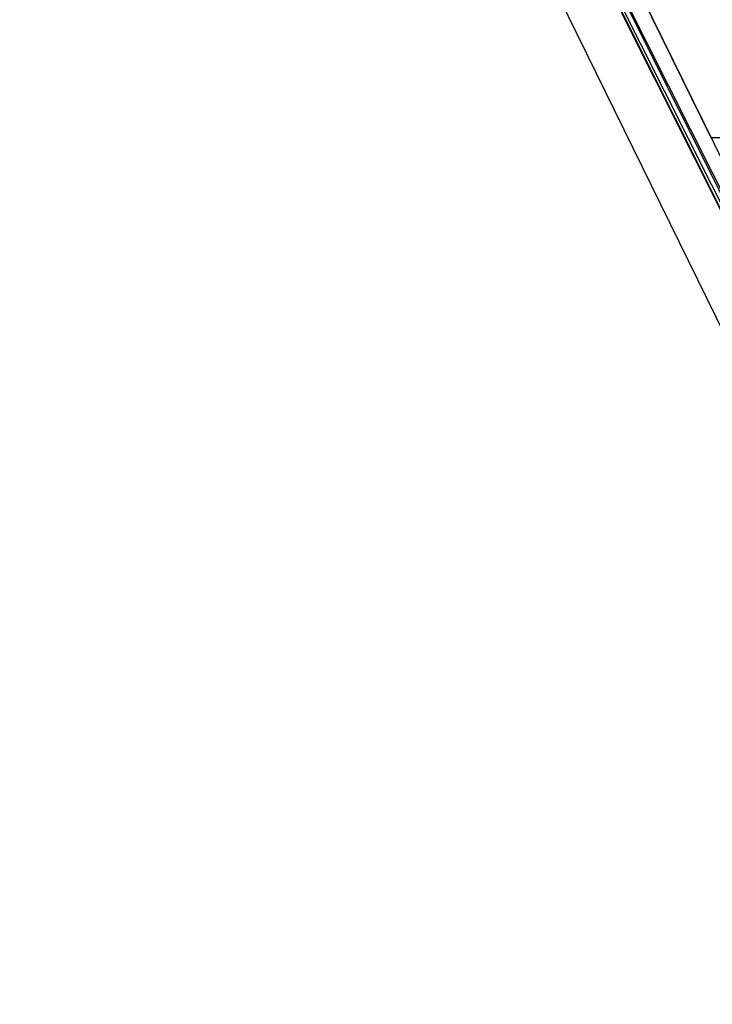
# Model space of a CAD drawing. Units: inches. Extents: x 0 to 34, y 0 to 22.
# Drawn here: x 28.3 to 28.9, y 12.9 to 13.8 of the extents above; entities that cross this region are included whole.
import ezdxf

# ---------------------------------------------------------------- set-up
doc = ezdxf.new("R2010")
doc.units = ezdxf.units.IN
doc.header["$LTSCALE"] = 1.87
doc.header["$MEASUREMENT"] = 0
doc.layers.get('0').update_dxf_attribs({"linetype": 'CONTINUOUS'})
doc.layers.add('03___PRT_ALL_CURVES', color=7, linetype='CONTINUOUS')

msp = doc.modelspace()

# ---------------------------------------------------------------- linework, layer by layer
at = {"color": 7, "linetype": 'CONTINUOUS'}
for p, q in [((29.20047, 12.90234), (28.30393, 14.72929)), ((28.90712, 13.6479), (28.84723, 13.76995))]:
    msp.add_line(p, q, dxfattribs=at)
at = {"color": 9, "linetype": 'CONTINUOUS'}
for p, q in [((28.36462, 14.70017), (29.27045, 12.89554)), ((28.36009, 14.69717), (29.26586, 12.89265)), ((28.45246, 14.50736), (29.01225, 13.3914)), ((28.45332, 14.50779), (29.01258, 13.39156)), ((28.97745, 13.6479), (28.90712, 13.6479))]:
    msp.add_line(p, q, dxfattribs=at)
at = {"color": 7, "linetype": 'CONTINUOUS'}
msp.add_ellipse((28.9082, 13.65098), major_axis=(0.00012, 0.00394), ratio=0.4091, start_param=-3.800009, end_param=-3.128399, dxfattribs=at)
at = {"layer": '03___PRT_ALL_CURVES', "color": 40, "linetype": 'CONTINUOUS'}
for p, q in [((29.20047, 12.90234), (28.30393, 14.72929)), ((28.36497, 14.6972), (29.26991, 12.89238)), ((28.6766, 14.11766), (29.26338, 12.92192))]:
    msp.add_line(p, q, dxfattribs=at)
at = {"layer": '03___PRT_ALL_CURVES', "color": 4, "linetype": 'CONTINUOUS'}
msp.add_line((28.35772, 14.6972), (29.26266, 12.89238), dxfattribs=at)

doc.saveas('drawing.dxf')
